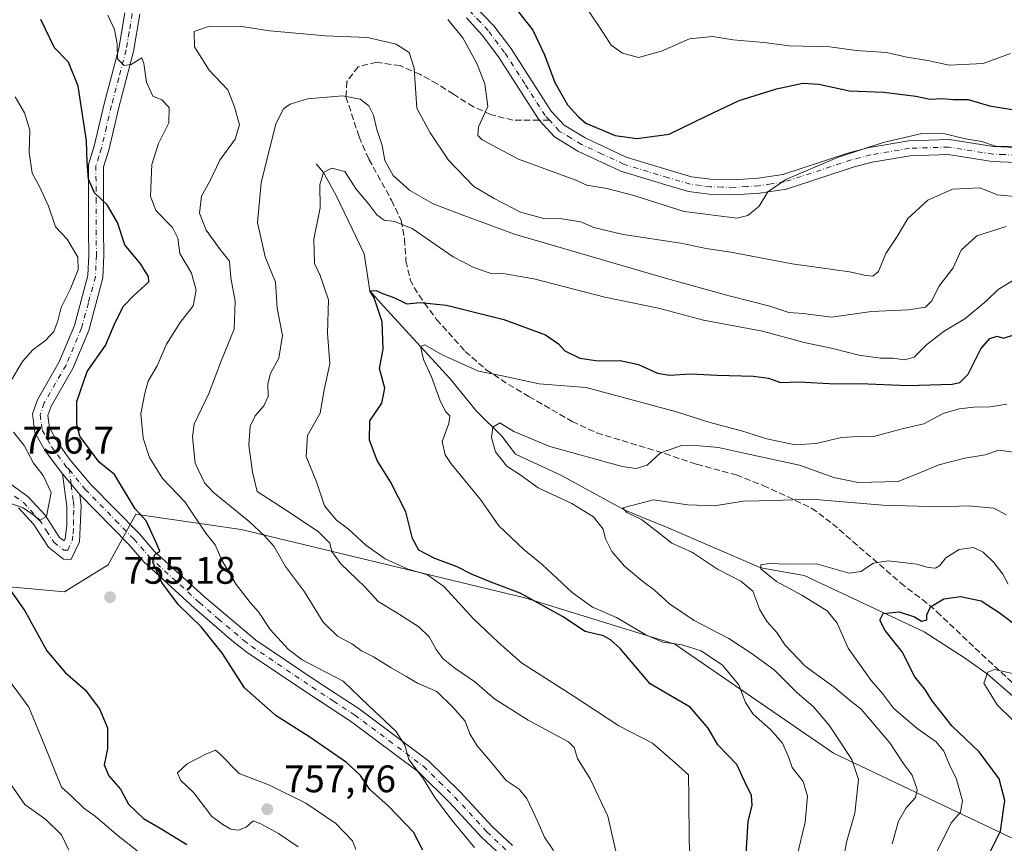
# Model space of a CAD drawing. Units: metres. Extents: x 556376 to 559821, y 4717095 to 4719437.
# Drawn here: x 557208 to 557465, y 4718628 to 4718843 of the extents above; entities that cross this region are included whole.
import ezdxf

# ---------------------------------------------------------------- set-up
doc = ezdxf.new("R2010")
doc.units = ezdxf.units.M
doc.header["$MEASUREMENT"] = 0
doc.linetypes.add('DGN Style 3', pattern=[2.307223458686699, 1.648016756204785, -0.6592067024819142])
doc.linetypes.add('DGN Style 4', pattern=[2.6384748266838614, 1.318413404963828, -0.6592067024819142, 0.001648016756204785, -0.6592067024819142])
for name, color, linetype, lineweight in [('Arbolado forestal CxS', 92, 'Continuous', 0), ('Camino Cxs', 7, 'Continuous', 0), ('Camino eje', 30, 'DGN Style 4', 13), ('Corriente natural lineal', 142, 'Continuous', 13), ('Curva de nivel maestra', 30, 'Continuous', 30), ('Curva de nivel normal', 30, 'Continuous', 0), ('Huerta CxS', 92, 'Continuous', 0), ('Matorral CxS', 135, 'Continuous', 0), ('Punto de cota en terreno', 7, 'Continuous', 0), ('Rótulo de punto de cota en terreno', 7, 'Continuous', 0), ('Senda', 7, 'DGN Style 3', 0), ('Senda no paivmentada conexión', 7, 'DGN Style 3', 0)]:
    doc.layers.add(name, color=color, linetype=linetype, lineweight=lineweight)
doc.styles.add('Style-Arial', font='txt')

# ---------------------------------------------------------------- blocks, each defined once
blk = doc.blocks.new('5PATER')
at = {"layer": 'Huerta CxS', "linetype": 'Continuous', "lineweight": 0}
h = blk.add_hatch(color=51, dxfattribs=at)
edge = h.paths.add_edge_path()
edge.add_ellipse((0, 0), major_axis=(-0.1095731443231308, -0.1110710700762829), ratio=0.9994222409660322, start_angle=0, end_angle=360)

msp = doc.modelspace()

# ---------------------------------------------------------------- linework, layer by layer
at = {"layer": 'Arbolado forestal CxS', "color": 92, "linetype": 'Continuous', "lineweight": 0}
msp.add_polyline3d([(557467.1305, 4718629.5757, 700.0911999999954), (557420.6725000005, 4718651.589299999, 716.4744000000064), (557379.2654999997, 4718679.9801, 719.2237000000023), (557340.1854999998, 4718692.119899999, 724.1689999999944), (557266.1955000004, 4718709.882099999, 741.2188000000025), (557241.6168999998, 4718713.4957, 749.8755999999995), (557238.7342999997, 4718713.919500001, 750.4781999999979), (557231.4870999996, 4718700.6757, 753.8821999999927), (557220.0900999998, 4718693.6349, 753.2301000000007), (557174.9249, 4718697.773499999, 744.854800000001)], dxfattribs=at)
msp.add_polyline3d([(557467.1305, 4718629.5757, 700.0911999999954), (557420.6725000005, 4718651.589299999, 716.4744000000064), (557379.2654999997, 4718679.9801, 719.2237000000023), (557340.1854999998, 4718692.119899999, 724.1689999999944), (557266.1955000004, 4718709.882099999, 741.2188000000025), (557241.6168999998, 4718713.4957, 749.8755999999995), (557238.7342999997, 4718713.919500001, 750.4781999999979), (557231.4870999996, 4718700.6757, 753.8821999999927), (557220.0900999998, 4718693.6349, 753.2301000000007), (557174.9249, 4718697.773499999, 744.854800000001)], dxfattribs=at)
at = {"layer": 'Camino Cxs', "color": 7, "linetype": 'Continuous', "lineweight": 0, "extrusion": (0.2559131320851821, -0.3049537543559651, 0.9173394554528623), "elevation": -1295698.678555225, "flags": 128}
msp.add_lwpolyline([(3460158.933948594, 2987519.69369859), (3460158.933948594, 2987527.392654689)], dxfattribs=at)
msp.add_lwpolyline([(3460158.933948594, 2987519.69369859), (3460158.933948594, 2987527.392654689)], dxfattribs=at)
at = {"layer": 'Camino Cxs', "color": 7, "linetype": 'Continuous', "lineweight": 0}
for points in [[(557324.1801000005, 4718849.4901, 749.7081000000035), (557332.1001000004, 4718841.2501, 747.671100000007), (557336.5000999998, 4718835.4101, 748.2740000000049), (557347.0201000003, 4718819.0101, 749.0439999999944), (557350.4101, 4718815.3201, 749.4814000000042), (557355.8701, 4718812.040100001, 749.6040999999968), (557366.6401000004, 4718807.0001, 748.8228999999993), (557378.1001000004, 4718803.4901, 748.3399999999965), (557383.6601, 4718801.890100001, 748.2323999999935), (557388.5900999998, 4718801.2301, 748.6799000000028), (557394.6901000004, 4718801.050100001, 748.7422999999981), (557400.9901000002, 4718801.470100001, 747.7090000000027), (557407.4700999996, 4718802.450099999, 746.3963999999978), (557424.7001, 4718808.130100001, 748.2905000000028), (557429.9401000004, 4718809.4901, 748.2915999999968), (557440.3000999996, 4718811.2501, 746.1753999999929), (557450.8201000001, 4718811.5701, 749.110799999995), (557462.4200999998, 4718809.7301, 748.3902999999991), (557468.3000999996, 4718809.4901, 749.2976000000053)], [(557324.1801000005, 4718849.4901, 749.7081000000035), (557332.1001000004, 4718841.2501, 747.671100000007), (557336.5000999998, 4718835.4101, 748.2740000000049), (557347.0201000003, 4718819.0101, 749.0439999999944), (557350.4101, 4718815.3201, 749.4814000000042), (557355.8701, 4718812.040100001, 749.6040999999968), (557366.6401000004, 4718807.0001, 748.8228999999993), (557378.1001000004, 4718803.4901, 748.3399999999965), (557383.6601, 4718801.890100001, 748.2323999999935), (557388.5900999998, 4718801.2301, 748.6799000000028), (557394.6901000004, 4718801.050100001, 748.7422999999981), (557400.9901000002, 4718801.470100001, 747.7090000000027), (557407.4700999996, 4718802.450099999, 746.3963999999978), (557424.7001, 4718808.130100001, 748.2905000000028), (557429.9401000004, 4718809.4901, 748.2915999999968), (557440.3000999996, 4718811.2501, 746.1753999999929), (557450.8201000001, 4718811.5701, 749.110799999995), (557462.4200999998, 4718809.7301, 748.3902999999991), (557468.3000999996, 4718809.4901, 749.2976000000053)], [(557334.0900999998, 4718624.8201, 743.8041999999988), (557328.8901000004, 4718629.7301, 747.0910000000005), (557320.5301000001, 4718638.770099999, 747.3524999999936), (557312.5201000003, 4718646.6601, 745.8846999999951), (557294.7100999998, 4718659.940099999, 746.9774000000034), (557283.5701000001, 4718667.2501, 747.0151000000043), (557267.7301000003, 4718677.890100001, 748.3037999999942), (557263.7901, 4718680.940099999, 748.8157000000066), (557254.0100999996, 4718689.4101, 752.468599999993), (557240.7701000003, 4718701.4901, 751.9771000000038), (557236.7701000003, 4718706.130100001, 751.6964000000008), (557224.1001000004, 4718719.0601, 753.7556999999942), (557219.5601000004, 4718724.470100001, 756.8206999999966), (557215.0900999998, 4718730.450099999, 757.0840999999928), (557212.4101, 4718735.170100001, 757.9493999999977), (557211.8101000004, 4718740.050100001, 756.3214000000008), (557213.0500999996, 4718743.7301, 754.5007000000041), (557218.7701000003, 4718753.6501, 754.755999999994), (557222.7301000003, 4718763.0701, 755.2538000000059), (557226.2500999998, 4718776.130100001, 754.2188000000025), (557226.4901000002, 4718781.4901, 755.4860000000045), (557226.4101, 4718787.970100001, 753.9896000000008), (557226.3701, 4718805.090100001, 751.5675000000047), (557227.8901000004, 4718809.840100001, 751.2459999999992), (557230.4501, 4718820.9101, 748.6613999999972), (557234.2701000003, 4718835.350099999, 746.2624000000069), (557235.8501000004, 4718844.610099999, 745.1601999999984)], [(557219.5601000004, 4718724.470100001, 756.8206999999966), (557215.0900999998, 4718730.450099999, 757.0840999999928), (557212.4101, 4718735.170100001, 757.9493999999977), (557211.8101000004, 4718740.050100001, 756.3214000000008), (557213.0500999996, 4718743.7301, 754.5007000000041), (557218.7701000003, 4718753.6501, 754.755999999994), (557222.7301000003, 4718763.0701, 755.2538000000059), (557226.2500999998, 4718776.130100001, 754.2188000000025), (557226.4901000002, 4718781.4901, 755.4860000000045), (557226.4101, 4718787.970100001, 753.9896000000008), (557226.3701, 4718805.090100001, 751.5675000000047), (557227.8901000004, 4718809.840100001, 751.2459999999992), (557230.4501, 4718820.9101, 748.6613999999972), (557234.2701000003, 4718835.350099999, 746.2624000000069), (557235.8501000004, 4718844.610099999, 745.1601999999984)], [(557239.7600999996, 4718844.2501, 744.7234000000027), (557238.0900999998, 4718834.520099999, 745.0445999999939), (557234.2500999998, 4718819.970100001, 747.8537000000069), (557231.6601, 4718808.800100001, 748.9426999999997), (557230.2901, 4718804.4801, 749.8643000000012), (557230.3201000001, 4718788.0001, 752.2930000000051), (557230.4001000002, 4718781.420100001, 753.7804999999935), (557230.1401000004, 4718775.520099999, 753.5329999999958), (557226.4301000005, 4718761.800100001, 754.0954999999958), (557222.2801000001, 4718751.9101, 752.1016999999993), (557216.6300999997, 4718742.110099999, 752.3392000000022), (557215.8000999996, 4718739.640100001, 753.2548999999999), (557216.2001, 4718736.420100001, 753.5816000000051), (557218.3901000004, 4718732.5601, 753.3579000000027), (557221.4600999998, 4718728.290100001, 753.9548000000068), (557226.9901000002, 4718721.690099999, 752.9676000000036), (557239.6501000002, 4718708.780099999, 751.654800000004), (557243.5800999999, 4718704.220100001, 750.6545000000042), (557256.6101000002, 4718692.3301, 749.0280000000057), (557270.0201000003, 4718681.0601, 748.0239000000003), (557285.7401000002, 4718670.5001, 747.880799999999), (557296.9501, 4718663.1501, 745.7771000000066), (557315.0701000001, 4718649.630100001, 745.2146999999969), (557323.3400999998, 4718641.4901, 745.3582000000025), (557331.6700999998, 4718632.4801, 744.7033999999985), (557336.9401000004, 4718627.5001, 744.0696000000025)], [(557239.7600999996, 4718844.2501, 744.7234000000027), (557238.0900999998, 4718834.520099999, 745.0445999999939), (557234.2500999998, 4718819.970100001, 747.8537000000069), (557231.6601, 4718808.800100001, 748.9426999999997), (557230.2901, 4718804.4801, 749.8643000000012), (557230.3201000001, 4718788.0001, 752.2930000000051), (557230.4001000002, 4718781.420100001, 753.7804999999935), (557230.1401000004, 4718775.520099999, 753.5329999999958), (557226.4301000005, 4718761.800100001, 754.0954999999958), (557222.2801000001, 4718751.9101, 752.1016999999993), (557216.6300999997, 4718742.110099999, 752.3392000000022), (557215.8000999996, 4718739.640100001, 753.2548999999999), (557216.2001, 4718736.420100001, 753.5816000000051), (557218.3901000004, 4718732.5601, 753.3579000000027), (557221.4600999998, 4718728.290100001, 753.9548000000068), (557226.9901000002, 4718721.690099999, 752.9676000000036), (557239.6501000002, 4718708.780099999, 751.654800000004), (557243.5800999999, 4718704.220100001, 750.6545000000042), (557256.6101000002, 4718692.3301, 749.0280000000057), (557270.0201000003, 4718681.0601, 748.0239000000003), (557285.7401000002, 4718670.5001, 747.880799999999), (557296.9501, 4718663.1501, 745.7771000000066), (557315.0701000001, 4718649.630100001, 745.2146999999969), (557323.3400999998, 4718641.4901, 745.3582000000025), (557331.6700999998, 4718632.4801, 744.7033999999985), (557336.9401000004, 4718627.5001, 744.0696000000025)], [(557468.5100999996, 4718805.5601, 746.9967999999935), (557462.0301000001, 4718805.8301, 746.8423999999941), (557450.5701000001, 4718807.6501, 745.715200000006), (557440.6801000005, 4718807.350099999, 744.7945000000037), (557430.7500999998, 4718805.6601, 746.1394), (557425.8000999996, 4718804.370100001, 746.6732000000048), (557408.3800999997, 4718798.630100001, 745.5910000000005), (557401.4101, 4718797.5701, 745.473299999998), (557394.7600999996, 4718797.140100001, 746.901199999993), (557388.2701000003, 4718797.3201, 747.4826999999932), (557382.8501000004, 4718798.050100001, 747.8913999999932), (557376.9801000003, 4718799.7401, 749.1172999999981), (557365.2301000003, 4718803.340100001, 748.820000000007), (557354.0301000001, 4718808.590100001, 748.8806999999942), (557347.9101, 4718812.2601, 748.637600000002), (557343.9101, 4718816.610099999, 748.1282999999967), (557333.2801000001, 4718833.170100001, 747.2538999999962), (557329.0800999999, 4718838.7501, 748.4152999999933), (557324.9401000004, 4718843.280099999, 749.0099999999949)], [(557468.5100999996, 4718805.5601, 746.9967999999935), (557462.0301000001, 4718805.8301, 746.8423999999941), (557450.5701000001, 4718807.6501, 745.715200000006), (557440.6801000005, 4718807.350099999, 744.7945000000037), (557430.7500999998, 4718805.6601, 746.1394), (557425.8000999996, 4718804.370100001, 746.6732000000048), (557408.3800999997, 4718798.630100001, 745.5910000000005), (557401.4101, 4718797.5701, 745.473299999998), (557394.7600999996, 4718797.140100001, 746.901199999993), (557388.2701000003, 4718797.3201, 747.4826999999932), (557382.8501000004, 4718798.050100001, 747.8913999999932), (557376.9801000003, 4718799.7401, 749.1172999999981), (557365.2301000003, 4718803.340100001, 748.820000000007), (557354.0301000001, 4718808.590100001, 748.8806999999942), (557347.9101, 4718812.2601, 748.637600000002), (557343.9101, 4718816.610099999, 748.1282999999967), (557333.2801000001, 4718833.170100001, 747.2538999999962), (557329.0800999999, 4718838.7501, 748.4152999999933), (557324.9401000004, 4718843.280099999, 749.0099999999949)], [(557206.1201, 4718721.710100001, 760.6333000000013), (557210.6601, 4718718.4101, 757.7433000000019), (557215.0601000004, 4718713.6501, 755.385500000004), (557218.7801000001, 4718707.870100001, 754.6638999999996), (557220.0000999998, 4718706.920100001, 754.7618999999977), (557220.3101000004, 4718707.600099999, 754.605899999995), (557220.7301000003, 4718710.960100001, 754.2958000000073), (557220.7001, 4718715.890100001, 754.866599999994), (557219.5601000004, 4718724.470100001, 756.8206999999966), (557224.1001000004, 4718719.0601, 753.7556999999942), (557224.4901000002, 4718716.050100001, 753.3304000000062), (557224.0500999996, 4718706.690099999, 754.772299999997), (557221.7901, 4718701.975099999, 756.023000000001), (557219.8901000004, 4718702.210100001, 756.0305999999982), (557215.9501, 4718705.280099999, 755.3196999999927), (557212.0500999996, 4718711.3301, 754.850099999996), (557208.1300999997, 4718715.5701, 756.6116999999941)], [(557206.1201, 4718721.710100001, 760.6333000000013), (557210.6601, 4718718.4101, 757.7433000000019), (557215.0601000004, 4718713.6501, 755.385500000004), (557218.7801000001, 4718707.870100001, 754.6638999999996), (557220.0000999998, 4718706.920100001, 754.7618999999977), (557220.3101000004, 4718707.600099999, 754.605899999995), (557220.7301000003, 4718710.960100001, 754.2958000000073), (557220.7001, 4718715.890100001, 754.866599999994), (557219.5601000004, 4718724.470100001, 756.8206999999966)], [(557224.1001000004, 4718719.0601, 753.7556999999942), (557224.4901000002, 4718716.050100001, 753.3304000000062), (557224.0500999996, 4718706.690099999, 754.772299999997), (557221.7901, 4718701.975099999, 756.023000000001), (557219.8901000004, 4718702.210100001, 756.0305999999982), (557215.9501, 4718705.280099999, 755.3196999999927), (557212.0500999996, 4718711.3301, 754.850099999996), (557208.1300999997, 4718715.5701, 756.6116999999941)], [(557334.0900999998, 4718624.8201, 743.8041999999988), (557328.8901000004, 4718629.7301, 747.0910000000005), (557320.5301000001, 4718638.770099999, 747.3524999999936), (557312.5201000003, 4718646.6601, 745.8846999999951), (557294.7100999998, 4718659.940099999, 746.9774000000034), (557283.5701000001, 4718667.2501, 747.0151000000043), (557267.7301000003, 4718677.890100001, 748.3037999999942), (557263.7901, 4718680.940099999, 748.8157000000066), (557254.0100999996, 4718689.4101, 752.468599999993), (557240.7701000003, 4718701.4901, 751.9771000000038), (557236.7701000003, 4718706.130100001, 751.6964000000008), (557224.1001000004, 4718719.0601, 753.7556999999942)]]:
    msp.add_polyline3d(points, dxfattribs=at)
at = {"layer": 'Camino eje', "color": 30, "linetype": 'DGN Style 4', "lineweight": 13}
for points in [[(557346.5674999999, 4718816.610099999, 748.5543000000035), (557345.4650999998, 4718817.8101, 748.436400000006), (557340.1501000002, 4718826.090100001, 748.5274999999965), (557334.8901000004, 4718834.290100001, 747.6787999999942), (557330.5900999998, 4718840.0001, 747.9253999999929), (557328.5201000003, 4718842.265100001, 748.2177999999985), (557324.5601000004, 4718846.3851, 748.1953000000068)], [(557237.8051000005, 4718844.4301, 744.3983000000007), (557236.9700999996, 4718839.565099999, 744.7783999999957), (557236.1801000005, 4718834.9351, 745.3978000000062), (557234.2600999996, 4718827.6601, 746.7078000000038), (557232.3501000004, 4718820.440099999, 747.160799999998), (557231.0701000001, 4718814.905099999, 748.2776000000014), (557229.7751000002, 4718809.3201, 750.0840999999928), (557229.0900999998, 4718807.1601, 750.8154000000069), (557228.3300999999, 4718804.7851, 750.6334999999963), (557228.3501000004, 4718796.225099999, 752.1502000000038), (557228.3651000002, 4718787.985099999, 753.0004000000046), (557228.4451000001, 4718781.4551, 754.668399999995), (557228.1951000001, 4718775.825099999, 753.5749999999972), (557226.3400999998, 4718768.965100001, 753.3965000000027), (557224.5800999999, 4718762.4351, 754.6686000000045), (557222.5050999997, 4718757.4901, 753.9667999999947), (557220.5251000002, 4718752.780099999, 753.1214000000036), (557214.8400999998, 4718742.920100001, 753.4703000000009), (557213.8051000005, 4718739.845100001, 754.8512999999948), (557214.1051000003, 4718737.405099999, 755.1915000000009), (557214.3051000005, 4718735.795100001, 755.7289000000019), (557216.7401000002, 4718731.505100001, 754.970100000006), (557218.2751000002, 4718729.370100001, 755.0991999999969), (557220.5100999996, 4718726.380100001, 755.2578000000068), (557221.3340999996, 4718725.521700001, 755.0492999999989)], [(557468.4051000001, 4718807.5251, 748.2872000000062), (557465.1651, 4718807.6601, 747.9138999999996), (557462.2251000004, 4718807.780099999, 747.5593999999984), (557450.6951000001, 4718809.610099999, 747.4012999999978), (557440.4901000002, 4718809.300100001, 745.4168999999966), (557430.3450999996, 4718807.575099999, 746.7464000000036), (557427.7251000004, 4718806.895099999, 747.4559000000008), (557425.2500999998, 4718806.2501, 747.4183000000049), (557407.9250999996, 4718800.540100001, 745.9265000000014), (557404.4401000004, 4718800.0101, 746.2302999999956), (557401.2001, 4718799.520099999, 746.5819999999949), (557398.0500999996, 4718799.3101, 747.2755999999936), (557394.7251000004, 4718799.095100001, 747.5898000000017), (557391.6750999996, 4718799.1851, 747.8993000000046), (557388.4301000005, 4718799.2751, 747.979800000001), (557385.9650999998, 4718799.6051, 748.0543999999937), (557383.2550999997, 4718799.970100001, 748.0209000000032), (557377.5401, 4718801.6151, 748.2967000000062), (557365.9351000004, 4718805.170100001, 748.7826999999961), (557360.3350999998, 4718807.795100001, 748.6358000000037), (557354.9501, 4718810.315099999, 749.139599999995), (557352.2200999996, 4718811.9551, 748.9446999999927), (557349.1601, 4718813.790100001, 748.8622000000032), (557346.5674999999, 4718816.610099999, 748.5543000000035)], [(557207.1250999998, 4718718.640100001, 758.4271000000008), (557209.3951000003, 4718716.9901, 757.0782000000036), (557213.5551000005, 4718712.4901, 754.9103000000032), (557215.4151, 4718709.600099999, 754.7425999999978), (557217.3651000002, 4718706.575099999, 754.965200000006), (557219.9451000001, 4718704.565099999, 755.3218000000053), (557220.9851000002, 4718704.530099999, 755.2510000000038), (557222.1025, 4718706.975099999, 754.6548999999941), (557222.3901000004, 4718708.825099999, 754.3430999999982), (557222.5000999998, 4718711.165100001, 753.9875000000029), (557222.4851000002, 4718713.630100001, 753.8533000000026), (557222.5950999996, 4718715.970100001, 753.9400000000023), (557222.4001000002, 4718717.475099999, 754.1122000000032), (557221.8300999999, 4718721.765100001, 755.6091000000015), (557221.3340999996, 4718725.521700001, 755.0492999999989)], [(557221.3340999996, 4718725.521700001, 755.0492999999989), (557225.5450999998, 4718720.3751, 753.3957999999984), (557233.4589, 4718712.303900001, 751.9372000000003), (557238.2100999998, 4718707.4551, 751.0397999999988), (557242.1750999996, 4718702.8551, 750.5481000000001), (557255.3101000004, 4718690.870100001, 750.459799999997), (557260.2001, 4718686.6351, 748.8752999999998), (557266.9051000001, 4718681.0001, 748.2541000000057), (557268.8750999998, 4718679.475099999, 748.1101000000053), (557284.6551000001, 4718668.8751, 747.2611000000034), (557290.2251000004, 4718665.220100001, 746.8831999999966), (557295.8300999999, 4718661.545100001, 746.1484999999958), (557304.7351000002, 4718654.905099999, 745.854800000001), (557313.7950999998, 4718648.145099999, 745.2958000000073), (557317.9301000005, 4718644.075099999, 745.5966000000044), (557321.9351000004, 4718640.130100001, 746.1491999999998), (557330.2801000001, 4718631.1051, 745.5951999999961), (557335.5151000004, 4718626.1601, 743.8200999999973)]]:
    msp.add_polyline3d(points, dxfattribs=at)
at = {"layer": 'Corriente natural lineal', "color": 142, "linetype": 'Continuous', "lineweight": 13}
msp.add_polyline3d([(557285.7434, 4718805.2314, 731.8965999999928), (557287.6299999999, 4718803.02, 730.9293000000035), (557291, 4718797, 729.6953000000068), (557298.2384000003, 4718781.7993, 727.4777000000031), (557299.7300000004, 4718772.140000001, 725.9777000000031), (557303.2801000001, 4718768.161800001, 725.3962999999932), (557313, 4718757.609999999, 721.5421999999963), (557320.7218000004, 4718749.235900001, 718.9915000000037), (557327.5701000001, 4718740.790100001, 717.0408000000026), (557334.2077000003, 4718734.210899999, 715.3512999999948), (557337.7455000002, 4718729.532400001, 714.1579999999958), (557349.5373000001, 4718724.062000001, 713.249800000005), (557366.2631000001, 4718714.9801, 711.0970999999992), (557377.0990000004, 4718710.5134, 709.5996000000015), (557401.7355000004, 4718699.8803, 706.1310999999987), (557413.0645000003, 4718697.916300001, 704.6552999999985), (557444.3202000001, 4718683.2531, 699.4165999999968), (557454.8395999996, 4718676.4439, 696.5877000000038), (557460.7090999996, 4718672.2722, 695.3436999999976), (557468.7418999998, 4718665.3771, 694.0956000000006)], dxfattribs=at)
at = {"layer": 'Curva de nivel maestra', "color": 30, "linetype": 'Continuous', "lineweight": 30, "flags": 128}
for points, elevation in [([(557335.5599999996, 4718848.6601), (557342.2400000002, 4718840.0801), (557345.3200000003, 4718833.6801), (557348.0300000003, 4718826.460100001), (557351.2599999999, 4718820.620100001), (557354.1799999997, 4718817.530099999), (557356.04, 4718815.870100001), (557363.75, 4718812.600099999), (557369.4000000004, 4718811.8201), (557377.8200000003, 4718813.0101), (557387.5999999996, 4718817.790100001), (557396.0800000001, 4718821.720100001), (557405.7800000003, 4718824.8201), (557412.6699999999, 4718826.2601), (557416.8799999999, 4718826.020099999), (557424.8399999999, 4718824.280099999), (557433.7599999999, 4718823.950099999), (557442.1500000004, 4718822.870100001), (557445.7999999998, 4718822.0601), (557449.1399999997, 4718822.270099999), (557451.7999999998, 4718821.9901), (557455.7800000003, 4718822.050100001), (557461.3799999999, 4718820.380100001), (557467.7699999996, 4718819.340100001)], 750), ([(557313.5300000003, 4718626.280099999), (557311.1299999999, 4718631.020099999), (557304.54, 4718637.870100001), (557299.7100000001, 4718642.1601), (557297.3399999999, 4718645.790100001), (557293.6900000004, 4718649.1601), (557284.1399999997, 4718655.800100001), (557275.2999999998, 4718661.360099999), (557267.0300000003, 4718668.6801), (557261.29, 4718677.5801), (557255.7699999996, 4718684.540100001), (557249.8399999999, 4718690.300100001), (557245.5, 4718696.090100001), (557243.2000000002, 4718701.440099999), (557243.7000000002, 4718703.440099999), (557244.9699999997, 4718704.2501), (557243.9100000003, 4718706.6601), (557241.3899999997, 4718712.140100001), (557238.5599999996, 4718715.3101), (557233.1200000001, 4718724.2601), (557229.1200000001, 4718727.440099999), (557224.0800000001, 4718734.220100001), (557223.2999999998, 4718737.170100001), (557223.3300000001, 4718743.2501), (557226.0700000003, 4718751.120100001), (557230.7999999998, 4718757.850099999), (557233.3399999999, 4718763.890100001), (557235.4699999997, 4718768.120100001), (557238.2000000002, 4718770.940099999), (557242.0800000001, 4718774.460100001), (557242.0599999996, 4718775.9101), (557240.8300000001, 4718777.800100001), (557240.0099999999, 4718779.0601), (557235.8600000005, 4718784.1501), (557233.9199999999, 4718789.960100001), (557231.29, 4718794.550100001), (557227.9600000001, 4718797.700099999), (557226.3399999999, 4718801.2501), (557225.9900000002, 4718805.6801), (557225.8399999999, 4718811.2401), (557223.6699999999, 4718825.530099999), (557221.1699999999, 4718831.720100001), (557217.5199999996, 4718835.5001), (557213.9800000004, 4718842.880100001)], 750), ([(557397.9199999999, 4718625.390100001), (557398.3799999999, 4718633.800100001), (557399.4800000004, 4718638.0701), (557399.2699999996, 4718640.610099999), (557397.4699999997, 4718644.280099999), (557395.4800000004, 4718648.610099999), (557390.5099999999, 4718653.790100001), (557387.9699999997, 4718658.0801), (557383.3200000003, 4718663.5701), (557372.9000000004, 4718669.690099999), (557365, 4718678.9001), (557362.4900000002, 4718681.1501), (557360.6699999999, 4718682.200099999), (557355.8799999999, 4718683.340100001), (557350, 4718687.200099999), (557338.9299999997, 4718693.3301), (557331.5300000003, 4718696.120100001), (557326.2300000004, 4718698.300100001), (557322.5700000003, 4718700.220100001), (557316.7300000004, 4718702.3201), (557312.4900000002, 4718704.550100001), (557310.8499999996, 4718707.600099999), (557309.1699999999, 4718714.530099999), (557305.0999999996, 4718722.380100001), (557301.6399999997, 4718727.890100001), (557299.6900000004, 4718733.190099999), (557299.7699999996, 4718738.2401), (557302.8700000001, 4718742.880100001), (557303.6900000004, 4718746.7401), (557302.2999999998, 4718751.9001), (557303.2699999996, 4718756.9001), (557303, 4718764.050100001), (557300.8399999999, 4718770.340100001), (557299.7300000004, 4718772.140100001), (557301.4100000003, 4718772.2401), (557303.0300000003, 4718771.450099999), (557305.9800000004, 4718770.380100001), (557309.4100000003, 4718768.7601), (557312.8600000005, 4718769.0801), (557319.7300000004, 4718768.390100001), (557334.6600000003, 4718764.640100001), (557345.5300000003, 4718760.640100001), (557348.9800000004, 4718758.3201), (557350.5800000001, 4718756.530099999), (557354.5199999996, 4718754.5601), (557359.2800000003, 4718753.860099999), (557365.0499999998, 4718753.9801), (557369.8099999996, 4718752.890100001), (557374.7300000004, 4718750.670100001), (557377.9299999997, 4718750.130100001), (557383.3799999999, 4718750.540100001), (557390.3099999996, 4718750.120100001), (557399.7699999996, 4718749.890100001), (557403.7300000004, 4718749.360099999), (557406.8899999997, 4718748.2301), (557411.5899999999, 4718748.370100001), (557421.1500000004, 4718747.9301), (557427.54, 4718747.970100001), (557440.1299999999, 4718747.4801), (557451.6399999997, 4718747.8301), (557453.5999999996, 4718748.2501), (557455.79, 4718750.420100001), (557459.0800000001, 4718757.0001), (557461.4500000002, 4718759.6801), (557463.3499999996, 4718760.300100001), (557465.0300000003, 4718759.8301), (557467.6799999997, 4718760.640100001)], 725), ([(557206.0099999999, 4718694.0001), (557209.7800000003, 4718688.6801), (557215.4800000004, 4718678.300100001), (557220.2599999999, 4718672.630100001), (557225.4900000002, 4718668.140100001), (557229.2599999999, 4718663.140100001), (557231.2999999998, 4718658.200099999), (557231.3399999999, 4718652.700099999), (557230.4600000001, 4718648.5701), (557231.6500000004, 4718645.7301), (557234.6900000004, 4718642.220100001), (557236.8200000003, 4718638.280099999), (557240.75, 4718634.600099999), (557245.54, 4718631.780099999), (557252.04, 4718627.8201)], 750), ([(557460.7199999997, 4718624.360099999), (557464.25, 4718631.280099999), (557465.3899999997, 4718639.280099999), (557463.8700000001, 4718644.950099999), (557458.6600000003, 4718651.940099999), (557451.6200000001, 4718658.610099999), (557446.3700000001, 4718665.290100001), (557444.5, 4718668.3301), (557441.8600000005, 4718671.4901), (557438.5499999998, 4718677.9901), (557434.1699999999, 4718683.600099999), (557432.7699999996, 4718686.270099999), (557433.6200000001, 4718688.020099999), (557437.8399999999, 4718688.420100001), (557441.79, 4718687.1501), (557443.6200000001, 4718686.0001), (557445.0199999996, 4718686.370100001), (557444.9699999997, 4718687.6601), (557446.0099999999, 4718689.720100001), (557449.4699999997, 4718691.840100001), (557453.7999999998, 4718692.460100001), (557459.1900000004, 4718691.280099999), (557463.9100000003, 4718688.270099999), (557469.2100000001, 4718684.300100001)], 700)]:
    msp.add_lwpolyline(points, dxfattribs=dict(at, elevation=elevation))
at = {"layer": 'Curva de nivel normal', "color": 30, "linetype": 'Continuous', "lineweight": 0, "flags": 128}
for points, elevation in [([(557466.8600000005, 4718834.020099999), (557459.7300000004, 4718831.440099999), (557450.8700000001, 4718830.9801), (557445.2599999999, 4718832.140100001), (557439.8200000003, 4718833.040100001), (557434.5199999996, 4718834.2401), (557426.6200000001, 4718834.770099999), (557419.7400000002, 4718835.770099999), (557409.1200000001, 4718836.040100001), (557402.4800000004, 4718836.840100001), (557394.4800000004, 4718837.550100001), (557389.1500000004, 4718838.420100001), (557383.1500000004, 4718837.790100001), (557375.8099999996, 4718834.600099999), (557369.8099999996, 4718832.940099999), (557365.6399999997, 4718834.130100001), (557362.7199999997, 4718836.210100001), (557360.7100000001, 4718839.270099999), (557355.8700000001, 4718846.4101)], 755), ([(557327.0599999996, 4718626.970100001), (557321.2199999997, 4718634.0101), (557316.7199999997, 4718640.050100001), (557313.6600000003, 4718645.030099999), (557309.9600000001, 4718649.970100001), (557308.8399999999, 4718653.670100001), (557306.5700000003, 4718657.340100001), (557299.5, 4718663.940099999), (557292.79, 4718670.340100001), (557282.0800000001, 4718675.970100001), (557278.54, 4718678.640100001), (557273.7800000003, 4718683.880100001), (557270.6900000004, 4718688.460100001), (557268.5599999996, 4718690.880100001), (557264.9000000004, 4718695.550100001), (557261.1799999997, 4718701.940099999), (557259.4500000002, 4718705.9101), (557257, 4718708.920100001), (557251.4900000002, 4718717.120100001), (557245.6500000004, 4718723.200099999), (557242.25, 4718728.670100001), (557240.6600000003, 4718733.7401), (557240, 4718740.090100001), (557241.0300000003, 4718745.460100001), (557241.9199999999, 4718748.5601), (557244.2999999998, 4718752.590100001), (557246.7000000002, 4718758.2501), (557250.2699999996, 4718763.920100001), (557253.6399999997, 4718768.2501), (557254.4299999997, 4718772.300100001), (557253.2100000001, 4718776.7601), (557250.2000000002, 4718781.890100001), (557249.6699999999, 4718785.850099999), (557248.3099999996, 4718788.6601), (557243.9800000004, 4718793.050100001), (557242.5800000001, 4718796.800100001), (557242.8799999999, 4718805.0601), (557244.6399999997, 4718810.5701), (557247.3700000001, 4718815.9101), (557247.4600000001, 4718819.9101), (557245.5099999999, 4718821.9301), (557243.1900000004, 4718822.9101), (557241.4800000004, 4718826.5701), (557240.8399999999, 4718831.370100001), (557240.2699999996, 4718832.890100001), (557237.5499999998, 4718831.1601), (557235.6799999997, 4718830.840100001), (557233.9600000001, 4718832.6601), (557233.8200000003, 4718836.550100001), (557233.1699999999, 4718840.2401), (557231.3799999999, 4718843.9801)], 745), ([(557320.1200000001, 4718842.9101), (557324.0300000003, 4718838.110099999), (557327.6699999999, 4718831.420100001), (557329.7199999997, 4718826.110099999), (557330.5199999996, 4718820.170100001), (557328.1200000001, 4718814.850099999), (557327.9100000003, 4718812.630100001), (557329.0700000003, 4718811.4801), (557338.5099999999, 4718806.4301), (557353.4900000002, 4718800.970100001), (557356.3799999999, 4718799.670100001), (557361.5300000003, 4718798.790100001), (557368.5899999999, 4718797.020099999), (557381.7400000002, 4718792.800100001), (557395.5199999996, 4718791.100099999), (557398.29, 4718791.7501), (557401.2999999998, 4718794.210100001), (557403.5800000001, 4718797.920100001), (557408.2800000003, 4718801.130100001), (557421.7400000002, 4718806.890100001), (557433.5899999999, 4718810.8101), (557443.75, 4718813.140100001), (557449.7100000001, 4718813.040100001), (557455.1399999997, 4718811.7401), (557459.3799999999, 4718811.030099999), (557462.9299999997, 4718809.870100001), (557468.0199999996, 4718809.800100001)], 745), ([(557347.6699999999, 4718626.190099999), (557345.2999999998, 4718629.700099999), (557343.5999999996, 4718633.720100001), (557340.6799999997, 4718639.8101), (557338.7199999997, 4718642.1801), (557335.3300000001, 4718644.450099999), (557331.7400000002, 4718648.860099999), (557327.7000000002, 4718653.4801), (557325.8600000005, 4718656.640100001), (557324.6500000004, 4718659.920100001), (557321.4500000002, 4718663.5101), (557317.2000000002, 4718667.690099999), (557312.1799999997, 4718669.880100001), (557309.1699999999, 4718671.6601), (557305.3099999996, 4718673.8201), (557300.7100000001, 4718676.690099999), (557297.54, 4718678.3101), (557295.04, 4718680.140100001), (557291.3600000005, 4718682.130100001), (557287.5499999998, 4718685.770099999), (557282.7199999997, 4718693.6601), (557277.75, 4718700.270099999), (557274.7199999997, 4718705.600099999), (557272.1900000004, 4718708.360099999), (557268.3099999996, 4718711.970100001), (557258.9000000004, 4718719.610099999), (557256.6299999999, 4718722.0601), (557254.2000000002, 4718727.2401), (557253.5099999999, 4718734.040100001), (557253.9500000002, 4718737.380100001), (557257.7599999999, 4718745.4001), (557261.04, 4718754.040100001), (557264.3600000005, 4718762.140100001), (557264.5999999996, 4718769.4101), (557263.5, 4718775.5601), (557263.1399999997, 4718779.860099999), (557260.7400000002, 4718782.920100001), (557257.04, 4718787.920100001), (557255.3399999999, 4718792.390100001), (557255.8799999999, 4718796.8201), (557258.0599999996, 4718800.720100001), (557260.5899999999, 4718806.2401), (557264.6399999997, 4718811.710100001), (557265.7999999998, 4718815.440099999), (557264.4900000002, 4718820.0801), (557262.7599999999, 4718824.5701), (557257.8300000001, 4718829.690099999), (557254, 4718835.7601), (557253.9800000004, 4718839.7601), (557257.9100000003, 4718841.140100001), (557266.3200000003, 4718841.0701), (557273.7000000002, 4718839.950099999), (557288.1500000004, 4718838.630100001), (557299.1699999999, 4718838.220100001), (557306.6399999997, 4718836.420100001), (557310.0499999998, 4718834.270099999), (557311.2800000003, 4718830.210100001), (557312.04, 4718819.720100001), (557315.5, 4718813.300100001), (557320.2999999998, 4718806.190099999), (557326.8799999999, 4718799.350099999), (557332.1399999997, 4718796.210100001), (557339.0700000003, 4718792.6601), (557345.1399999997, 4718791.020099999), (557349.8200000003, 4718790.870100001), (557354.8200000003, 4718790.130100001), (557358.1600000003, 4718788.6801), (557365.8300000001, 4718786.8301), (557380.8700000001, 4718784.540100001), (557387.4900000002, 4718783.170100001), (557393.9100000003, 4718782.2301), (557409.8600000005, 4718779.1801), (557424.8499999996, 4718777.0601), (557429.2000000002, 4718776.090100001), (557430.9600000001, 4718775.920100001), (557432.4400000004, 4718777.1801), (557434.3499999996, 4718781.9101), (557437.2400000002, 4718786.3201), (557440.0800000001, 4718790.9901), (557445.2599999999, 4718795.8101), (557451.75, 4718798.600099999), (557458.7999999998, 4718798.970100001), (557463.4600000001, 4718797.170100001), (557467.8399999999, 4718796.720100001)], 740), ([(557207.2800000003, 4718822.7401), (557209.7199999997, 4718818.540100001), (557211.1200000001, 4718814.0001), (557210.9100000003, 4718808.2401), (557211.6900000004, 4718802.840100001), (557213.6299999999, 4718799.3201), (557215.9900000002, 4718794.170100001), (557217.7800000003, 4718788.850099999), (557220.7800000003, 4718785.5701), (557223.5800000001, 4718780.920100001), (557223.6500000004, 4718777.5801), (557221.5999999996, 4718772.460100001), (557219.2199999997, 4718767.7601), (557218.4000000004, 4718764.3301), (557217.3499999996, 4718761.5601), (557215.1799999997, 4718759.220100001), (557211.8499999996, 4718756.7601), (557209.1900000004, 4718753.6801), (557205.9500000002, 4718748.350099999)], 755), ([(557364.7699999996, 4718622.2601), (557361.7999999998, 4718635.200099999), (557357.2300000004, 4718644.950099999), (557353.9199999999, 4718650.200099999), (557353.0099999999, 4718653.040100001), (557351.54, 4718654.600099999), (557341.0300000003, 4718660.2301), (557332.2800000003, 4718665.790100001), (557327.1399999997, 4718670.220100001), (557321.9000000004, 4718673.800100001), (557318.9000000004, 4718676.2401), (557317.0599999996, 4718678.600099999), (557315.2199999997, 4718681.9001), (557312.5300000003, 4718684.530099999), (557306.5, 4718688.340100001), (557301.9299999997, 4718691.110099999), (557298.4500000002, 4718694.9901), (557292.1699999999, 4718700.940099999), (557289.8099999996, 4718704.220100001), (557289.3200000003, 4718706.3201), (557286.29, 4718709.360099999), (557277.4600000001, 4718715.220100001), (557270.4100000003, 4718719.8201), (557269.1900000004, 4718724.880100001), (557268.2000000002, 4718731.940099999), (557268.5300000003, 4718736.8201), (557269.8200000003, 4718739.5601), (557272.1299999999, 4718742.120100001), (557273.2100000001, 4718744.5701), (557273.1200000001, 4718747.920100001), (557273.8600000005, 4718750.590100001), (557275.9900000002, 4718754.5801), (557276.9699999997, 4718760.5001), (557275.5700000003, 4718767.620100001), (557275.1100000005, 4718774.4101), (557272.4600000001, 4718780.9801), (557270.4900000002, 4718789.920100001), (557271.3799999999, 4718800.270099999), (557275.2000000002, 4718815.6501), (557277.2199999997, 4718819.610099999), (557278.9699999997, 4718820.8201), (557283.5, 4718822.170100001), (557292.6699999999, 4718823.0101), (557297.2199999997, 4718822.110099999), (557299.4699999997, 4718820.3301), (557300.6699999999, 4718817.9301), (557301.5999999996, 4718814.200099999), (557302.9500000002, 4718810.040100001), (557303.6900000004, 4718806.100099999), (557305.8600000005, 4718802.200099999), (557310.1799999997, 4718798.3301), (557316.2300000004, 4718794.840100001), (557324.2400000002, 4718791.7501), (557337.4900000002, 4718786.870100001), (557376.4800000004, 4718775.5601), (557393.4800000004, 4718770.8201), (557404.1100000005, 4718768.140100001), (557409.0599999996, 4718766.470100001), (557412.75, 4718766.200099999), (557420.1799999997, 4718765.290100001), (557430.5499999998, 4718766.790100001), (557440.2400000002, 4718767.190099999), (557444.6500000004, 4718767.890100001), (557446.2800000003, 4718769.520099999), (557448.1299999999, 4718773.2501), (557451.9000000004, 4718778.1601), (557454, 4718782.770099999), (557458.0199999996, 4718786.5001), (557465.7400000002, 4718788.920100001)], 734.9999999999999), ([(557383.4400000004, 4718620.780099999), (557382.9900000002, 4718628.7601), (557382.9400000004, 4718640.0701), (557382.8300000001, 4718645.9301), (557379.3899999997, 4718649.0601), (557373.4800000004, 4718654.2401), (557364.6500000004, 4718658.770099999), (557352.7400000002, 4718666.530099999), (557339.3399999999, 4718675.120100001), (557333.25, 4718680.5801), (557326.9100000003, 4718686.5701), (557319.0300000003, 4718695.030099999), (557314.8300000001, 4718698.130100001), (557309.4900000002, 4718699.6601), (557303.7199999997, 4718702.280099999), (557298.75, 4718705.8301), (557294.2000000002, 4718709.960100001), (557291.0300000003, 4718712.340100001), (557287.9000000004, 4718716.100099999), (557285.7999999998, 4718722.3201), (557283.1799999997, 4718728.960100001), (557283.5099999999, 4718734.440099999), (557286.8399999999, 4718740.2601), (557287.8099999996, 4718746.360099999), (557289.3099999996, 4718753.110099999), (557288.7199999997, 4718761.0701), (557289, 4718769.8201), (557286.7599999999, 4718776.1601), (557285.2800000003, 4718779.220100001), (557285.1100000005, 4718785.5801), (557286.79, 4718793.7501), (557286.6799999997, 4718799.780099999), (557287.6299999999, 4718803.020099999), (557289.8300000001, 4718804.100099999), (557293.2400000002, 4718803.2401), (557296.1900000004, 4718798.640100001), (557299.4699999997, 4718794.720100001), (557301.5599999996, 4718791.950099999), (557303.5, 4718790.600099999), (557306.1699999999, 4718790.1801), (557310.8300000001, 4718788.350099999), (557321.4900000002, 4718781.020099999), (557326.8899999997, 4718778.2601), (557331.1100000005, 4718776.710100001), (557334.54, 4718776.6501), (557342.4800000004, 4718775.300100001), (557361.0599999996, 4718770.450099999), (557375.04, 4718767.5801), (557386.8099999996, 4718764.450099999), (557402.1500000004, 4718761.630100001), (557412.9900000002, 4718758.700099999), (557420.4900000002, 4718757.0801), (557427.3099999996, 4718755.350099999), (557432.9000000004, 4718754.620100001), (557436.1799999997, 4718754.610099999), (557439.2300000004, 4718754.120100001), (557441.6900000004, 4718754.800100001), (557445.0300000003, 4718758.1601), (557449.5599999996, 4718761.630100001), (557454.9600000001, 4718764.840100001), (557460.5499999998, 4718769.5601), (557463.5999999996, 4718772.5101), (557468.5199999996, 4718775.420100001)], 730), ([(557411.1100000005, 4718624.5601), (557413.25, 4718633.600099999), (557413.9299999997, 4718640.380100001), (557412.7300000004, 4718644.2601), (557409.8600000005, 4718647.9101), (557408.9199999999, 4718650.630100001), (557407.3799999999, 4718654.220100001), (557404.2400000002, 4718657.800100001), (557399.6799999997, 4718661.8101), (557397.7599999999, 4718664.780099999), (557395.9699999997, 4718669.380100001), (557391.7199999997, 4718674.5101), (557386.1799999997, 4718678.2501), (557381.2400000002, 4718679.8301), (557376.1500000004, 4718680.550100001), (557371.75, 4718682.440099999), (557364.04, 4718686.970100001), (557357.8200000003, 4718689.640100001), (557352.4800000004, 4718693.460100001), (557344.6699999999, 4718700.780099999), (557339.9000000004, 4718704.6801), (557333.4100000003, 4718710.850099999), (557328.6299999999, 4718717.7401), (557320.9199999999, 4718727.0701), (557319.3700000001, 4718729.360099999), (557318.6100000005, 4718732.8201), (557320.3899999997, 4718737.540100001), (557320.6299999999, 4718739.5101), (557319.5, 4718740.6601), (557318.0300000003, 4718743.7601), (557315.8499999996, 4718749.700099999), (557313.7199999997, 4718754.210100001), (557313, 4718757.610099999), (557314.1299999999, 4718758.020099999), (557318.6399999997, 4718755.4101), (557328.0700000003, 4718751.1801), (557334.7000000002, 4718749.9001), (557343.8799999999, 4718747.860099999), (557356.1699999999, 4718746.940099999), (557379.75, 4718740.620100001), (557388.1799999997, 4718737.9001), (557396.6799999997, 4718735.670100001), (557403.2800000003, 4718733.530099999), (557410.6699999999, 4718732.020099999), (557416.1399999997, 4718732.350099999), (557422.7999999998, 4718733.880100001), (557427.1399999997, 4718734.130100001), (557430.7999999998, 4718734.0801), (557438.5800000001, 4718736.190099999), (557444.2400000002, 4718737.5001), (557449.25, 4718740.140100001), (557453.4199999999, 4718741.4101), (557457.2599999999, 4718741.8201), (557461.5099999999, 4718741.880100001), (557465.9000000004, 4718742.600099999)], 720), ([(557422.9600000001, 4718622.0701), (557424.04, 4718628.4101), (557426.2199999997, 4718636.0001), (557427.1600000003, 4718644.770099999), (557425.4600000001, 4718649.940099999), (557419.5099999999, 4718658.890100001), (557415.3799999999, 4718663.780099999), (557411.2199999997, 4718667.300100001), (557405.2199999997, 4718673.350099999), (557399.1900000004, 4718677.640100001), (557393.3700000001, 4718681.4901), (557384.3700000001, 4718686.210100001), (557377.8799999999, 4718690.540100001), (557374.0300000003, 4718694.120100001), (557370.9100000003, 4718696.380100001), (557366.1799999997, 4718700.370100001), (557362.8399999999, 4718704.200099999), (557361.2000000002, 4718707.450099999), (557360.5800000001, 4718710.020099999), (557358.04, 4718713.1801), (557352.4400000004, 4718716.6801), (557343.6699999999, 4718720.790100001), (557339.25, 4718723.960100001), (557335.4400000004, 4718726.4301), (557332.4900000002, 4718730.200099999), (557331.4800000004, 4718733.880100001), (557331.7999999998, 4718736.5701), (557333.6900000004, 4718737.7301), (557337.2999999998, 4718735.440099999), (557346.6900000004, 4718731.5101), (557365.5700000003, 4718726.350099999), (557369.1699999999, 4718725.8101), (557372.0700000003, 4718726.700099999), (557375.5199999996, 4718729.9301), (557381.0599999996, 4718731.8301), (557385.7000000002, 4718731.700099999), (557390.7000000002, 4718731.3201), (557397.7000000002, 4718729.7301), (557411.7999999998, 4718726.690099999), (557420.7999999998, 4718723.4901), (557427.0700000003, 4718722.1601), (557437.54, 4718722.4101), (557443.4000000004, 4718724.770099999), (557448.1399999997, 4718726.800100001), (557454.9600000001, 4718728.530099999), (557460.1900000004, 4718729.4101), (557463.7999999998, 4718730.600099999), (557467.5899999999, 4718730.0601)], 715), ([(557206.7999999998, 4718735.300100001), (557209.5899999999, 4718731.840100001), (557212.0099999999, 4718727.210100001), (557214.5899999999, 4718724.0001), (557216.6200000001, 4718719.530099999), (557215.4699999997, 4718713.300100001), (557213.5899999999, 4718712.270099999), (557212.2400000002, 4718713.5801), (557209.3799999999, 4718715.5601), (557205.6200000001, 4718716.9101)], 755), ([(557435.9600000001, 4718627.970100001), (557437.6299999999, 4718633.890100001), (557439.6500000004, 4718637.360099999), (557442.0700000003, 4718640.0101), (557442.4900000002, 4718642.140100001), (557441.1799999997, 4718645.8301), (557438.8099999996, 4718649.030099999), (557435.3899999997, 4718654.340100001), (557427.7999999998, 4718663.120100001), (557425.1799999997, 4718665.1501), (557420.8200000003, 4718668.8201), (557413.2699999996, 4718674.3101), (557408.0899999999, 4718679.720100001), (557405.9000000004, 4718683.030099999), (557403.3600000005, 4718685.8101), (557401.4900000002, 4718688.950099999), (557399.6399999997, 4718693.800100001), (557396.5, 4718696.470100001), (557390.4299999997, 4718699.590100001), (557383.8899999997, 4718703.950099999), (557378.4699999997, 4718706.380100001), (557375.25, 4718708.9801), (557370.5800000001, 4718712.520099999), (557366.7800000003, 4718714.390100001), (557365.7199999997, 4718715.600099999), (557373.6900000004, 4718717.630100001), (557382.6399999997, 4718716.3201), (557389.6799999997, 4718716.0701), (557397.1299999999, 4718717.300100001), (557405.0999999996, 4718717.4901), (557414.9100000003, 4718717.850099999), (557433.5199999996, 4718716.300100001), (557448.7199999997, 4718715.850099999), (557455.7599999999, 4718716.100099999), (557462.4800000004, 4718715.470100001), (557465.7400000002, 4718713.7501)], 710), ([(557442.8300000001, 4718616.280099999), (557451.3399999999, 4718633.470100001), (557453.7800000003, 4718636.2401), (557454.3200000003, 4718639.170100001), (557452.79, 4718644.8301), (557450.9100000003, 4718648.550100001), (557449.4699999997, 4718652.140100001), (557447.4600000001, 4718654.550100001), (557442.4800000004, 4718658.0701), (557436.3600000005, 4718663.300100001), (557433.4699999997, 4718667.200099999), (557430.4699999997, 4718670.590100001), (557424.4800000004, 4718678.970100001), (557421.6200000001, 4718685.5001), (557418.9900000002, 4718688.7401), (557412.4400000004, 4718692.8101), (557405.7800000003, 4718696.3301), (557401.7400000002, 4718699.6501), (557401.7199999997, 4718700.6801), (557403.8700000001, 4718701.020099999), (557408.7000000002, 4718700.840100001), (557416.2000000002, 4718700.9801), (557424.7999999998, 4718698.5101), (557427.7999999998, 4718698.970100001), (557431.1399999997, 4718701.120100001), (557434.8899999997, 4718701.7501), (557442.4199999999, 4718700.850099999), (557445.3399999999, 4718700.050100001), (557447.2300000004, 4718699.870100001), (557448.4100000003, 4718700.550100001), (557449.9600000001, 4718702.540100001), (557453.4699999997, 4718704.710100001), (557457.1500000004, 4718705.2501), (557459.7000000002, 4718704.040100001), (557462.4699999997, 4718701.280099999), (557464.8300000001, 4718698.3101), (557466.2199999997, 4718695.700099999)], 705), ([(557201.0700000003, 4718676.7301), (557210.7800000003, 4718663.5801), (557214.9100000003, 4718653.7301), (557217.6600000003, 4718646.8101), (557219.3200000003, 4718642.7501), (557221.7800000003, 4718640.5701), (557225.1799999997, 4718637.3101), (557228.1600000003, 4718635.1601), (557233.6399999997, 4718630.4101), (557239.8600000005, 4718625.5001)], 745), ([(557471.29, 4718671.4801), (557462.6200000001, 4718673.4001), (557460.8799999999, 4718672.7501), (557459.8499999996, 4718669.870100001), (557463.3700000001, 4718664.1801), (557467.29, 4718660.4001)], 695.0000000000001), ([(557259.5300000003, 4718652.380100001), (557257.0099999999, 4718651.340100001), (557252.0999999996, 4718648.790100001), (557249.5999999996, 4718646.440099999), (557250.4100000003, 4718644.590100001), (557253.8300000001, 4718641.2601), (557258.5599999996, 4718635.130100001), (557261.4400000004, 4718632.9901), (557263.5, 4718631.8201), (557265.5, 4718631.4901), (557267.5, 4718632.300100001), (557269.3499999996, 4718633.9801), (557271.3200000003, 4718633.1601), (557275.9000000004, 4718630.6801), (557281.0599999996, 4718627.170100001)], 755), ([(557296.1100000005, 4718626.5101), (557295.2000000002, 4718628.770099999), (557290.8899999997, 4718633.3101), (557283.0999999996, 4718638.600099999), (557273.5499999998, 4718643.2601), (557265.6799999997, 4718646.3101), (557260.6500000004, 4718651.420100001), (557259.5300000003, 4718652.380100001)], 755), ([(557206.2000000002, 4718643.360099999), (557209.7800000003, 4718638.210100001), (557215.2300000004, 4718634.300100001), (557219.3399999999, 4718630.300100001), (557221.2400000002, 4718626.300100001)], 740)]:
    msp.add_lwpolyline(points, dxfattribs=dict(at, elevation=elevation))
at = {"layer": 'Matorral CxS', "color": 135, "linetype": 'Continuous', "lineweight": 0}
for points in [[(557174.9249, 4718697.773499999, 744.854800000001), (557220.0900999998, 4718693.6349, 753.2301000000007), (557231.4870999996, 4718700.6757, 753.8821999999927), (557238.7342999997, 4718713.919500001, 750.4781999999979), (557241.6168999998, 4718713.4957, 749.8755999999995), (557266.1955000004, 4718709.882099999, 741.2188000000025), (557340.1854999998, 4718692.119899999, 724.1689999999944), (557379.2654999997, 4718679.9801, 719.2237000000023), (557420.6725000005, 4718651.589299999, 716.4744000000064), (557467.1305, 4718629.5757, 700.0911999999954)], [(557467.1305, 4718629.5757, 700.0911999999954), (557420.6725000005, 4718651.589299999, 716.4744000000064), (557379.2654999997, 4718679.9801, 719.2237000000023), (557340.1854999998, 4718692.119899999, 724.1689999999944), (557266.1955000004, 4718709.882099999, 741.2188000000025), (557241.6168999998, 4718713.4957, 749.8755999999995), (557238.7342999997, 4718713.919500001, 750.4781999999979), (557231.4870999996, 4718700.6757, 753.8821999999927), (557220.0900999998, 4718693.6349, 753.2301000000007), (557174.9249, 4718697.773499999, 744.854800000001)]]:
    msp.add_polyline3d(points, dxfattribs=at)
at = {"layer": 'Senda', "color": 7, "linetype": 'DGN Style 3', "lineweight": 0}
msp.add_polyline3d([(557343.9101, 4718816.610099999, 748.1282999999967), (557337.0601000004, 4718816.610099999, 747.0715000000056), (557331.2200999996, 4718818.130100001, 745.826199999996), (557326.7801000001, 4718820.130100001, 744.6771000000008), (557321.5401, 4718823.4101, 743.1106000000001), (557317.3000999996, 4718826.130100001, 742.7692999999999), (557312.7801000001, 4718828.610099999, 742.3255999999965), (557307.6201, 4718830.850099999, 742.4584000000032), (557301.5000999998, 4718831.7301, 741.6374000000069), (557296.6901000004, 4718830.5701, 739.8426999999938), (557293.7701000003, 4718826.690099999, 737.9783000000026), (557293.5301000001, 4718822.690099999, 737.3163000000059), (557296.9501, 4718812.290100001, 736.0757000000012), (557299.5301000001, 4718806.4301, 739.1419000000024), (557305.4101, 4718795.7301, 738.8154000000069), (557307.9301000005, 4718790.450099999, 735.5087999999961), (557308.8201000001, 4718785.600099999, 732.1892999999982), (557309.1700999998, 4718779.890100001, 730.4410999999964), (557310.3000999996, 4718775.130100001, 729.2072000000044), (557311.2901, 4718773.0101, 728.4945000000008), (557313.9801000003, 4718768.9301, 728.0494999999937), (557317.1601, 4718764.690099999, 728.3426000000036), (557324.6501000002, 4718756.350099999, 726.2364999999991), (557330.1300999997, 4718751.5701, 724.9394999999931), (557335.8901000004, 4718747.7301, 723.5614999999963), (557341.2500999998, 4718744.610099999, 723.2948000000034), (557352.5301000001, 4718738.050100001, 721.3087999999989), (557358.9301000005, 4718735.090100001, 720.9716999999946), (557376.6901000004, 4718729.710100001, 717.6089000000065), (557384.9700999996, 4718726.9301, 716.0118999999977), (557395.3300999999, 4718724.130100001, 715.8652000000002), (557402.2901, 4718721.4101, 716.4801000000007), (557414.9700999996, 4718715.4901, 712.3169000000053), (557420.4501, 4718711.4101, 710.1799000000028), (557438.1700999998, 4718695.970100001, 709.5812000000006), (557443.8501000004, 4718691.640100001, 708.4168999999966), (557447.6201, 4718688.4901, 704.7590999999958), (557459.2901, 4718677.4001, 700.8901999999945), (557467.6501000002, 4718669.720100001, 700.5108000000037)], dxfattribs=at)
at = {"layer": 'Senda no paivmentada conexión', "color": 7, "linetype": 'DGN Style 3', "lineweight": 0, "extrusion": (-0.1582861219122148, 0, 0.9873932872012001), "elevation": -87481.10923973385, "flags": 128}
msp.add_lwpolyline([(-4718816.610099999, 550438.745151318), (-4718816.610099999, 550436.0538225088)], dxfattribs=at)

# ---------------------------------------------------------------- block references
at = {"layer": 'Punto de cota en terreno', "color": 7, "linetype": 'Continuous', "lineweight": 0, "xscale": 10, "yscale": 10, "zscale": 10}
for p in [(557232.0099999999, 4718692.25, 755.179999999993), (557273, 4718637, 757.7599999999949)]:
    msp.add_blockref('5PATER', p, dxfattribs=at)

# ---------------------------------------------------------------- texts
at = {"layer": 'Rótulo de punto de cota en terreno', "color": 7, "linetype": 'Continuous', "lineweight": 0, "style": 'Style-Arial'}
for s, p in [('756,7', (557209.1777999997, 4718729.707800001)), ('755,18', (557235.5378000002, 4718695.777799999)), ('757,76', (557277.4096999997, 4718641.409700001))]:
    msp.add_text(s, height=7.000000000000002, dxfattribs=at).set_placement(p)

doc.saveas('drawing.dxf')
